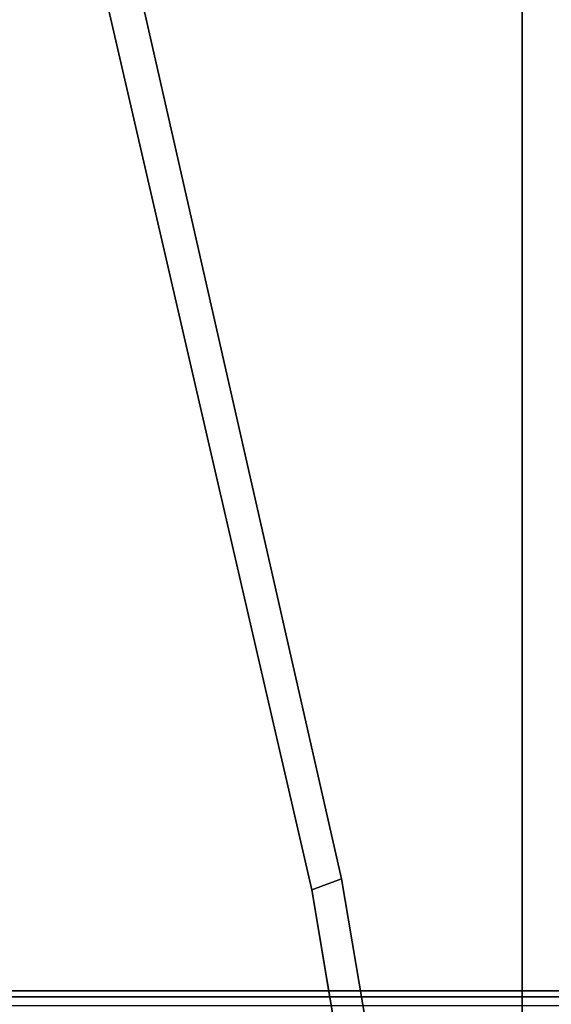
# Model space of a CAD drawing. Units: inches. Extents: x -2 to 369, y -6 to 265.
# Drawn here: x 189 to 192, y 189 to 195 of the extents above; entities that cross this region are included whole.
import ezdxf

# ---------------------------------------------------------------- set-up
doc = ezdxf.new("R2010")
doc.units = ezdxf.units.IN
doc.header["$MEASUREMENT"] = 0
doc.layers.add('HEADWALL', color=8, linetype='Continuous')

# ---------------------------------------------------------------- blocks, each defined once
blk = doc.blocks.new('Patient_Room_001_Headwall')
at = {"layer": 'HEADWALL'}
for points, invisible_edges in [([(-1748.7789, 930.4271, 31.914), (-1748.7789, 902.5548, 31.914), (-1760.2393, 902.5548, 31.914), (-1760.2393, 930.4271, 31.914)], 10), ([(-1759.7191, 902.5548, 32.914), (-1749.2992, 902.5548, 32.914), (-1749.2992, 930.4298, 32.914), (-1759.7191, 930.4298, 32.914)], 5), ([(-1750.436, 930.086, 31.8996), (-1759.436, 930.0836, 31.8996), (-1759.436, 903.0836, 31.8996), (-1750.436, 903.086, 31.8996)], 5), ([(-1759.436, 930.0836, 31.7116), (-1750.436, 930.086, 31.7116), (-1750.436, 903.086, 31.7116), (-1759.436, 903.0836, 31.7116)], 5), ([(-1752.9452, 923.6014, 29.3473), (-1751.5995, 917.7683, 29.3466), (-1758.4796, 916.6131, 29.3466), (-1756.975, 923.4466, 29.3466)], 10), ([(-1751.5995, 917.7683, 29.3466), (-1751.3958, 916.5551, 29.3466), (-1758.4796, 916.6131, 29.3466), (-1751.5995, 917.7683, 29.3466)], 6)]:
    blk.add_3dface(points, dxfattribs=dict(at, invisible_edges=invisible_edges))
for points in [[(-1750.436, 930.086, 31.7116), (-1750.436, 930.086, 31.8996), (-1750.436, 903.086, 31.8996), (-1750.436, 903.086, 31.7116)], [(-1751.5995, 917.7683, 31.136), (-1751.4342, 917.8282, 30.9741), (-1752.7598, 923.6583, 30.9731), (-1752.9452, 923.6014, 31.1368)], [(-1751.4342, 917.8282, 29.5085), (-1751.5995, 917.7683, 29.3466), (-1752.9452, 923.6014, 29.3466), (-1752.7598, 923.6583, 29.5103)], [(-1751.4342, 917.8282, 30.9741), (-1751.4342, 917.8282, 29.5085), (-1752.7598, 923.6583, 29.5103), (-1752.7598, 923.6583, 30.9731)], [(-1751.3958, 916.5551, 31.136), (-1751.22, 916.5549, 30.9741), (-1751.4342, 917.8282, 30.9741), (-1751.5995, 917.7683, 31.136)], [(-1751.22, 916.5549, 29.5085), (-1751.3958, 916.5551, 29.3466), (-1751.5995, 917.7683, 29.3466), (-1751.4342, 917.8282, 29.5085)], [(-1751.22, 916.5549, 30.9741), (-1751.22, 916.5549, 29.5085), (-1751.4342, 917.8282, 29.5085), (-1751.4342, 917.8282, 30.9741)], [(-1754.5231, 917.2091, 26.9844), (-1748.3127, 917.2091, 28.0795), (-1748.3127, 917.2091, 26.074), (-1754.5231, 917.2091, 24.979)], [(-1748.3127, 917.2091, 26.074), (-1748.3127, 917.1756, 25.9466), (-1754.4661, 917.1756, 24.8607), (-1754.5231, 917.2091, 24.979)], [(-1754.5231, 917.2091, 26.9844), (-1754.4192, 917.1285, 27.3197), (-1748.3127, 917.1285, 28.3959), (-1748.3127, 917.2091, 28.0795)], [(-1748.3127, 917.1756, 25.9466), (-1748.3127, 917.0823, 25.8535), (-1754.3742, 917.0823, 24.7848), (-1754.4661, 917.1756, 24.8607)]]:
    blk.add_3dface(points, dxfattribs=at)

msp = doc.modelspace()

# ---------------------------------------------------------------- block references
msp.add_blockref('Patient_Room_001_Headwall', (1941.9354, -727.991))

doc.saveas('drawing.dxf')
